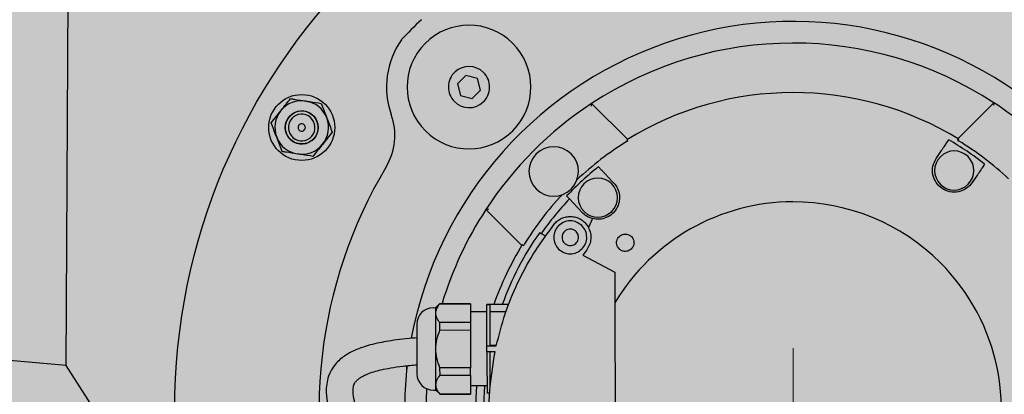
# Model space of a CAD drawing. Units: millimetres. Extents: x 4772 to 9201, y -348 to 5488.
# Drawn here: x 7997 to 8236, y 2114 to 2205 of the extents above; entities that cross this region are included whole.
import ezdxf

# ---------------------------------------------------------------- set-up
doc = ezdxf.new("R2010")
doc.units = ezdxf.units.MM
doc.layers.add('Konstruktionslinien', color=230, linetype='Continuous')
doc.layers.add('Schwarz 0.05', color=7, linetype='Continuous', lineweight=5)

msp = doc.modelspace()

# ---------------------------------------------------------------- hatches: boundary and pattern name
at = {"layer": 'Konstruktionslinien', "true_color": 0x636466}
h = msp.add_hatch(color=251, dxfattribs=at)
h.dxf.hatch_style = 1
h.paths.add_polyline_path([(8425.02, 2294.53), (7987.02, 2294.53), (7987.02, 1927.53), (8425.02, 1927.53)])
h.paths.add_polyline_path([(8863.02, 2294.53), (8425.02, 2294.53), (8425.02, 1927.53), (8863.02, 1927.53)])
h.paths.add_polyline_path([(8923.02, 2296.53), (8863.02, 2296.53), (8863.02, 1927.53), (8863.02, 709.53), (8923.02, 709.53)])
h.paths.add_polyline_path([(8920.02, 2343.53), (7930.02, 2343.53), (7930.02, 2296.53), (7988.02, 2296.53), (8860.02, 2294.53), (8860.02, 2296.53), (8863.02, 2296.53), (8920.02, 2296.53)])
h.paths.add_polyline_path([(7987.02, 2296.53), (7927.02, 2296.53), (7927.02, 1722.68), (7987.02, 1722.68)])
h.paths.add_polyline_path([(7987.02, 1674.38), (7927.02, 1674.38), (7927.02, 709.53), (7987.02, 709.53)])
h.paths.add_polyline_path([(8863.02, 1652.53), (7987.02, 1652.53), (7987.02, 1425.53), (8077.02, 1425.53, -1), (8077.02, 1371.53), (7987.02, 1371.53), (7987.02, 1084.03), (8863.02, 1084.03)])
h.paths.add_polyline_path([(8863.02, 1084.03), (7987.02, 1084.03), (7987.02, 775.03), (8863.02, 775.03)])
h.paths.add_polyline_path([(8836.02, 1054.03, -1), (8825.02, 1054.03, -1)], flags=16)
h.paths.add_polyline_path([(8863.02, 1927.53), (8425.02, 1927.53), (7987.02, 1927.53), (7987.02, 1722.68), (8062.53, 1722.68), (8062.53, 1737.79), (8086.53, 1737.79), (8098.53, 1738.53), (8142.53, 1738.53), (8142.53, 1741.03), (8162.53, 1741.03), (8186.53, 1737.79), (8186.53, 1722.68), (8359.04, 1722.68), (8359.21, 1730.53, -0.414213), (8363.11, 1734.43), (8365.07, 1735.83, 0.414214), (8369.37, 1731.53), (8395.17, 1731.53, -0.650242), (8469.52, 1698.53, -0.414214), (8425.02, 1654.03), (8863.02, 1652.53), (8861.02, 1695.53, -1), (8834.02, 1695.53, -1), (8861.02, 1695.53)])
h.paths.add_polyline_path([(8738.02, 1808.53, -1), (8792.02, 1808.53, -1)], flags=16)
h.paths.add_polyline_path([(8000.02, 1808.53, -1), (8054.02, 1808.53, -1)], flags=16)
h.paths.add_polyline_path([(8863.02, 775.03), (7987.02, 775.03), (7987.02, 709.53), (8863.02, 709.53)])
h.paths.add_polyline_path([(8920.02, 709.53), (8863.02, 709.53), (7987.02, 709.53), (7930.02, 709.53), (7930.02, 665.53), (8920.02, 665.53)])

# ---------------------------------------------------------------- linework, layer by layer
at = {"color": 7, "linetype": 'Continuous', "lineweight": 25}
for p, q in [((8008.69, 2121.31), (8009.57, 2279.09)), ((8105.64, 2191.66), (8103.6, 2189.61)), ((8108.43, 2190.91), (8105.64, 2191.66)), ((8109.18, 2188.13), (8108.43, 2190.91)), ((8103.6, 2189.61), (8104.35, 2186.82)), ((8107.14, 2186.08), (8109.18, 2188.13)), ((8070.53, 2184.9), (8071.88, 2181.4)), ((8104.35, 2186.82), (8107.14, 2186.08)), ((8136.11, 2184.88), (8144.83, 2176.2)), ((8224.97, 2176.35), (8233.65, 2185.06)), ((8058.4, 2180.22), (8060.76, 2183.14)), ((8073.23, 2177.9), (8070.88, 2174.97)), ((8061.1, 2173.21), (8059.75, 2176.71)), ((8144.93, 2175.82), (8144.65, 2176.09)), ((8222.11, 2175.14), (8222.72, 2176.06)), ((8225.15, 2176.24), (8224.88, 2175.97)), ((8219.7, 2171.56), (8220.99, 2173.48)), ((8137.79, 2169.56), (8138.55, 2168.75)), ((8231.44, 2170.2), (8230.82, 2169.28)), ((8139.92, 2167.29), (8141.47, 2165.64)), ((8229.7, 2167.62), (8228.42, 2165.7)), ((8130.74, 2161.73), (8130.07, 2162.45)), ((8133.8, 2158.46), (8130.74, 2161.73)), ((8119.2, 2150.48), (8110.48, 2159.16)), ((8136.36, 2156.96), (8135.35, 2154.79)), ((8134.51, 2156.01), (8135.38, 2154.85)), ((8123.53, 2153.59), (8123.93, 2153.38)), ((8123.93, 2153.38), (8124.98, 2152.82)), ((8119.3, 2150.65), (8119.58, 2150.38)), ((8134.95, 2149.43), (8133.98, 2148.13)), ((8133.98, 2148.13), (8141.73, 2144.01)), ((8141.73, 2144.01), (8141.74, 2136.55)), ((8097.73, 2135.36), (8098.33, 2135.37)), ((8098.33, 2135.37), (8099.32, 2136.37)), ((8098.33, 2134.03), (8098.33, 2135.37)), ((8099.32, 2136.37), (8106.72, 2136.38)), ((8099.32, 2136.32), (8099.32, 2136.37)), ((8099.32, 2136.32), (8106.72, 2136.33)), ((8106.72, 2136.33), (8106.73, 2131.75)), ((8116, 2136.15), (8110.72, 2136.14)), ((8110.72, 2136.11), (8111.52, 2136.11)), ((8115.99, 2136.12), (8111.52, 2136.11)), ((8141.75, 2135.37), (8141.84, 2085.52)), ((8098.34, 2125.37), (8098.33, 2134.03)), ((8110.73, 2134.39), (8106.73, 2134.38)), ((8115.35, 2134.37), (8111.53, 2134.36)), ((8106.73, 2131.75), (8099.33, 2131.74)), ((8099.34, 2129.95), (8099.33, 2131.74)), ((8099.34, 2129.95), (8106.74, 2129.96)), ((8106.73, 2131.75), (8106.74, 2129.96)), ((8106.74, 2129.96), (8106.75, 2120.8)), ((8098.36, 2116.71), (8098.34, 2125.37)), ((8110.75, 2124.64), (8110.74, 2126.14)), ((8110.74, 2126.14), (8113.01, 2126.14)), ((8110.74, 2126.14), (8110.74, 2126.14)), ((8110.74, 2126.14), (8111.54, 2126.14)), ((8113.01, 2126.16), (8111.54, 2126.16)), ((8112.7, 2124.64), (8110.75, 2124.64)), ((8111.55, 2124.64), (8110.75, 2124.64)), ((8110.75, 2124.64), (8110.75, 2124.64)), ((8112.69, 2124.63), (8111.55, 2124.62)), ((8091.25, 2121.31), (8091.25, 2120.05)), ((8106.75, 2120.8), (8099.35, 2120.78)), ((8099.36, 2119), (8099.35, 2120.78)), ((8106.76, 2119.01), (8106.75, 2120.8)), ((8099.36, 2119), (8106.76, 2119.01)), ((8106.76, 2119.01), (8106.76, 2114.43)), ((8098.36, 2115.37), (8098.36, 2116.71)), ((8110.76, 2116.39), (8106.76, 2116.38)), ((8097.76, 2115.36), (8098.36, 2115.37)), ((8098.36, 2115.37), (8099.36, 2114.37)), ((8106.76, 2114.43), (8099.36, 2114.42)), ((8099.36, 2114.37), (8099.36, 2114.42)), ((8099.36, 2114.37), (8106.77, 2114.38)), ((8111.42, 2114.67), (8110.76, 2114.66)), ((8111.42, 2114.64), (8110.76, 2114.64))]:
    msp.add_line(p, q, dxfattribs=at)
msp.add_lwpolyline([(8021.36, 2101.55), (8008.69, 2121.31), (7939.92, 2127.43), (7895.63, 2099.14), (7842.59, 2099.04), (7842.22, 2298.54), (7895.26, 2298.64), (7939.92, 2272.62), (8009.57, 2279.09), (8022.74, 2296.92), (8022.74, 2328.43)], dxfattribs=at)
at = {"color": 7, "linetype": 'Continuous', "lineweight": 25, "flags": 128}
msp.add_lwpolyline([(8096.19, 2105.03), (8096.02, 2110.36), (8096.17, 2115.69)], dxfattribs=at)
at = {"color": 7, "linetype": 'Continuous', "lineweight": 25}
for centre, radius in [((8185.02, 2110.53), 150), ((8065.82, 2179.06), 8), ((8065.82, 2179.06), 4)]:
    msp.add_circle(centre, radius, dxfattribs=at)
for centre, radius, start, end in [((8185.02, 2110.53), 130.75, 133.6065, 136.6051), ((8185.02, 2110.53), 94.25, 45.1058, 169.3532), ((8106.39, 2188.87), 15, 45.1058, 225.1058), ((8106.39, 2188.87), 20, 144.9549, 199.5329), ((8106.39, 2188.87), 15, 225.1058, 45.1058), ((8185.02, 2110.53), 89, 56.8775, 123.3342), ((8106.39, 2188.87), 5, 132.6027, 225.1058), ((8106.39, 2188.87), 5, 45.1058, 132.6027), ((8106.39, 2188.87), 5, 312.6027, 45.1058), ((8185.02, 2110.53), 77, 58.5918, 121.6198), ((8065.82, 2179.06), 6.5, 81.1079, 141.1079), ((8065.82, 2179.06), 6.5, 21.1079, 81.1079), ((8106.39, 2188.87), 5, 225.1058, 312.6027), ((8185.02, 2110.53), 89, 123.3342, 146.8774), ((8185.02, 2110.53), 89, 45.1058, 56.8775), ((8065.82, 2179.06), 6.5, 141.1079, 201.1079), ((8065.82, 2179.06), 4, 60.1079, 240.1079), ((8065.82, 2179.06), 4, 240.1079, 60.1079), ((8065.82, 2179.06), 3.23, 60.1079, 240.1079), ((8065.82, 2179.06), 3.23, 240.1079, 60.1079), ((8065.82, 2179.06), 6.5, 321.1079, 21.1079), ((8073.4, 2177.17), 15, 329.161, 19.5329), ((8065.82, 2179.06), 0.889, 60.1079, 240.1079), ((8065.82, 2179.06), 0.889, 240.1079, 60.1079), ((8065.82, 2179.06), 6.5, 201.1079, 261.1079), ((8185.02, 2110.53), 94.25, 225.1058, 45.1058), ((8185.02, 2110.53), 76.63, 121.7833, 133.1777), ((8185.02, 2110.53), 75.6, 52.1238, 60.0879), ((8185.02, 2110.53), 76.63, 47.034, 58.4284), ((8065.82, 2179.06), 6.5, 261.1079, 321.1079), ((8126.93, 2168.4), 6, 45.1058, 224.5163), ((8224.06, 2168.63), 4.75, 45.1058, 225.1058), ((8126.93, 2168.4), 6, 225.1058, 44.5163), ((8126.93, 2168.4), 6, 44.5163, 45.1058), ((8224.06, 2168.63), 4.75, 225.1058, 45.1058), ((8185.02, 2110.53), 115, 149.161, 197.868), ((8185.02, 2110.53), 75.6, 128.6596, 136.6239), ((8137.64, 2162.05), 4.75, 45.1058, 225.1058), ((8126.93, 2168.4), 6, 224.5163, 225.1058), ((8137.64, 2162.05), 4.75, 225.1058, 45.1058), ((8185.02, 2110.53), 76.63, 137.034, 148.4283), ((8185.02, 2110.53), 74.62, 136.67, 144.9495), ((8185.02, 2110.53), 50.5, 90.1058, 148.9784), ((8185.02, 2110.53), 50.5, 45.1058, 90.1058), ((8185.02, 2110.53), 89, 146.8774, 163.12), ((8185.02, 2110.53), 75.07, 144.9917, 160.0457), ((8185.02, 2110.53), 77, 148.5918, 160.5688), ((8185.02, 2110.53), 50.5, 270.1058, 45.1058), ((8097.73, 2131.36), 4, 90.1058, 180.1058), ((8185.02, 2110.53), 94.25, 173.4174, 184.8485), ((8097.76, 2119.36), 4, 180.1058, 270.1058), ((8185.02, 2110.53), 77, 175.6367, 184.575), ((8185.02, 2110.53), 75.07, 175.5216, 184.69)]:
    msp.add_arc(centre, radius, start, end, dxfattribs=at)
for points, knots in [([(8060.76, 2183.14), (8060.81, 2183.21), (8061.61, 2184.19), (8062.39, 2185.16), (8063.11, 2186.06)], [0, 0, 0, 0, 0.070215, 1, 1, 1, 1]), ([(8063.11, 2186.06), (8063.41, 2186.01), (8064.62, 2185.82), (8065.88, 2185.62), (8066.82, 2185.48)], [0, 0, 0, 0, 0.249176, 1, 1, 1, 1]), ([(8066.82, 2185.48), (8067.15, 2185.43), (8068.4, 2185.23), (8069.63, 2185.04), (8070.53, 2184.9)], [0, 0, 0, 0, 0.261983, 1, 1, 1, 1]), ([(8136.05, 2184.24), (8136.06, 2184.34), (8136.08, 2184.51), (8136.1, 2184.7), (8136.11, 2184.8), (8136.11, 2184.85), (8136.11, 2184.88), (8136.11, 2184.88), (8136.11, 2184.88)], [0, 0, 0, 0, 0.316319, 0.587123, 0.69955, 0.80485, 0.904443, 1, 1, 1, 1]), ([(8233.72, 2184.42), (8233.71, 2184.52), (8233.69, 2184.69), (8233.67, 2184.88), (8233.66, 2184.98), (8233.66, 2185.03), (8233.65, 2185.06), (8233.65, 2185.06), (8233.65, 2185.06)], [0, 0, 0, 0, 0.316318, 0.587122, 0.699517, 0.804807, 0.90441, 1, 1, 1, 1]), ([(8059.75, 2176.71), (8059.72, 2176.8), (8059.26, 2177.98), (8058.82, 2179.14), (8058.4, 2180.22)], [0, 0, 0, 0, 0.070215, 1, 1, 1, 1]), ([(8071.88, 2181.4), (8071.91, 2181.31), (8072.37, 2180.13), (8072.82, 2178.97), (8073.23, 2177.9)], [0, 0, 0, 0, 0.070215, 1, 1, 1, 1]), ([(8144.66, 2175.66), (8144.72, 2175.7), (8144.81, 2175.75), (8144.89, 2175.8), (8144.93, 2175.82)], [0, 0, 0, 0, 0.590758, 1, 1, 1, 1]), ([(8224.88, 2175.97), (8224.91, 2175.95), (8224.99, 2175.9), (8225.08, 2175.84), (8225.14, 2175.81)], [0, 0, 0, 0, 0.409242, 1, 1, 1, 1]), ([(8064.81, 2172.63), (8063.87, 2172.78), (8062.61, 2172.98), (8061.41, 2173.17), (8061.1, 2173.21)], [0, 0, 0, 0, 0.750824, 1, 1, 1, 1]), ([(8070.88, 2174.97), (8070.82, 2174.91), (8070.02, 2173.92), (8069.24, 2172.95), (8068.52, 2172.05)], [0, 0, 0, 0, 0.070215, 1, 1, 1, 1]), ([(8220.99, 2173.48), (8221.13, 2173.69), (8221.42, 2174.12), (8221.79, 2174.66), (8222.05, 2175.05), (8222.09, 2175.11), (8222.11, 2175.14)], [0, 0, 0, 0, 0.249992, 0.499798, 0.749488, 1, 1, 1, 1]), ([(8068.52, 2172.05), (8067.62, 2172.19), (8066.4, 2172.39), (8065.14, 2172.58), (8064.81, 2172.63)], [0, 0, 0, 0, 0.738017, 1, 1, 1, 1]), ([(8138.55, 2168.75), (8138.57, 2168.73), (8138.62, 2168.67), (8138.94, 2168.33), (8139.39, 2167.85), (8139.74, 2167.48), (8139.92, 2167.29)], [0, 0, 0, 0, 0.24997, 0.499763, 0.749459, 1, 1, 1, 1]), ([(8230.82, 2169.28), (8230.8, 2169.25), (8230.76, 2169.19), (8230.5, 2168.81), (8230.14, 2168.26), (8229.85, 2167.83), (8229.7, 2167.62)], [0, 0, 0, 0, 0.249973, 0.499767, 0.749462, 1, 1, 1, 1]), ([(8111.13, 2159.22), (8111.03, 2159.21), (8110.85, 2159.2), (8110.67, 2159.18), (8110.57, 2159.17), (8110.52, 2159.16), (8110.49, 2159.16), (8110.49, 2159.16), (8110.48, 2159.16)], [0, 0, 0, 0, 0.316318, 0.587122, 0.699517, 0.804807, 0.90441, 1, 1, 1, 1]), ([(8119.58, 2150.38), (8119.6, 2150.41), (8119.65, 2150.49), (8119.7, 2150.59), (8119.74, 2150.64)], [0, 0, 0, 0, 0.409242, 1, 1, 1, 1]), ([(8098.33, 2134.03), (8098.37, 2134.4), (8098.47, 2135.19), (8099.03, 2135.93), (8099.32, 2136.32)], [0, 0, 0, 0, 0.476126, 1, 1, 1, 1]), ([(8141.74, 2136.55), (8141.74, 2136.55), (8141.74, 2136.54), (8141.74, 2136.49), (8141.75, 2136.32), (8141.75, 2135.93), (8141.75, 2135.58), (8141.75, 2135.37)], [0, 0, 0, 0, 0.061576, 0.126668, 0.280041, 0.5591, 1, 1, 1, 1]), ([(8099.33, 2131.74), (8099.04, 2132.12), (8098.48, 2132.86), (8098.38, 2133.65), (8098.33, 2134.03)], [0, 0, 0, 0, 0.5236, 1, 1, 1, 1]), ([(8093.73, 2131.29), (8093.73, 2131.29), (8093.73, 2131.29), (8093.73, 2130.6), (8093.74, 2129.36), (8093.74, 2127.77), (8093.74, 2125.93), (8093.75, 2124.03), (8093.75, 2122.87), (8093.75, 2122.36)], [0, 0, 0, 0, 0.099291, 0.255259, 0.411227, 0.559351, 0.693917, 0.864612, 1, 1, 1, 1]), ([(8098.34, 2125.37), (8098.39, 2126.12), (8098.49, 2127.69), (8099.04, 2129.17), (8099.34, 2129.95)], [0, 0, 0, 0, 0.476126, 1, 1, 1, 1]), ([(8093.74, 2128.05), (8093.11, 2128), (8091.39, 2127.86), (8088.9, 2127.57), (8086.34, 2127.18), (8084.01, 2126.72), (8081.96, 2126.21), (8080.2, 2125.64), (8078.72, 2125.05), (8077.4, 2124.41), (8076.15, 2123.64), (8075.02, 2122.76), (8073.77, 2121.49), (8072.69, 2119.82), (8072, 2117.84), (8071.75, 2115.95), (8071.78, 2114.24), (8072, 2112.47), (8072.46, 2110.4), (8073.23, 2107.88), (8074.26, 2105.06), (8075.25, 2102.52), (8076.12, 2100.29), (8076.85, 2098.36), (8077.69, 2096.05), (8078.64, 2093.21), (8079.52, 2090.33), (8080, 2088.16), (8080.18, 2087.31)], [0, 0, 0, 0, 0.019785, 0.05343, 0.083736, 0.111178, 0.143768, 0.172054, 0.196091, 0.224275, 0.250734, 0.27932, 0.310138, 0.360553, 0.409803, 0.45538, 0.494418, 0.530997, 0.585196, 0.64737, 0.710765, 0.773882, 0.805071, 0.839081, 0.878543, 0.922501, 0.969793, 1, 1, 1, 1]), ([(8099.35, 2120.78), (8099.06, 2121.56), (8098.49, 2123.04), (8098.39, 2124.61), (8098.34, 2125.37)], [0, 0, 0, 0, 0.5236, 1, 1, 1, 1]), ([(8080.91, 2105.9), (8080.91, 2105.91), (8080.56, 2106.81), (8079.98, 2108.34), (8079.24, 2110.43), (8078.62, 2112.52), (8078.25, 2114.46), (8078.26, 2115.94), (8078.47, 2116.69), (8078.72, 2117.14), (8078.89, 2117.38), (8079.08, 2117.61), (8079.35, 2117.88), (8079.82, 2118.27), (8080.57, 2118.74), (8081.69, 2119.28), (8083.19, 2119.82), (8085.11, 2120.32), (8087.44, 2120.79), (8090.32, 2121.21), (8092.61, 2121.42), (8093.75, 2121.53)], [0, 0, 0, 0, 0.000702, 0.079847, 0.15585, 0.227938, 0.338317, 0.436481, 0.530579, 0.558242, 0.583418, 0.606072, 0.628532, 0.661774, 0.698462, 0.742929, 0.795033, 0.83937, 0.888854, 0.944698, 1, 1, 1, 1]), ([(8093.75, 2122.36), (8093.75, 2122.34), (8093.75, 2122.3), (8093.75, 2122.26), (8093.75, 2122.24)], [0, 0, 0, 0, 0.56, 1, 1, 1, 1]), ([(8093.75, 2122.24), (8093.75, 2121.71), (8093.75, 2120.57), (8093.76, 2119.51), (8093.76, 2119.46), (8093.76, 2119.44)], [0, 0, 0, 0, 0.328524, 0.69811, 1, 1, 1, 1]), ([(8098.36, 2116.71), (8098.41, 2117.08), (8098.5, 2117.87), (8099.06, 2118.61), (8099.36, 2119)], [0, 0, 0, 0, 0.476126, 1, 1, 1, 1]), ([(8099.36, 2114.42), (8099.07, 2114.8), (8098.51, 2115.54), (8098.41, 2116.33), (8098.36, 2116.71)], [0, 0, 0, 0, 0.5236, 1, 1, 1, 1])]:
    msp.add_open_spline(points, degree=3, knots=knots, dxfattribs=at)
for points in [[(8228.42, 2165.7), (8227.97, 2165.18), (8227.07, 2164.12), (8225.09, 2163.35), (8223, 2163.35), (8221.05, 2164.16), (8219.57, 2165.65), (8218.78, 2167.59), (8218.75, 2169.71), (8219.38, 2170.94), (8219.7, 2171.56)], [(8141.47, 2165.64), (8141.81, 2165.19), (8142.51, 2164.3), (8142.94, 2162.63), (8142.86, 2160.93), (8142.24, 2159.34), (8141.15, 2158.02), (8139.7, 2157.13), (8138.03, 2156.7), (8136.91, 2156.87), (8136.36, 2156.96)], [(8126.55, 2154.91), (8126.76, 2155.24), (8127.19, 2155.89), (8128.09, 2156.64), (8129.12, 2157.19), (8130.25, 2157.48), (8131.42, 2157.5), (8132.56, 2157.26), (8133.63, 2156.77), (8134.22, 2156.26), (8134.51, 2156.01)], [(8133.77, 2155.26), (8133.35, 2155.59), (8132.53, 2156.24), (8130.94, 2156.52), (8129.35, 2156.24), (8128.52, 2155.58), (8128.11, 2155.25)], [(8136.36, 2156.96), (8135.88, 2157.11), (8134.92, 2157.43), (8134.17, 2158.12), (8133.8, 2158.46)], [(8113.01, 2126.14), (8113.67, 2128.73), (8114.99, 2133.91), (8118.06, 2141.34), (8121.82, 2148.43), (8124.97, 2152.75), (8126.55, 2154.91)], [(8128.11, 2155.25), (8127.78, 2154.84), (8127.13, 2154.01), (8126.85, 2152.42), (8127.13, 2150.83), (8127.79, 2150), (8128.12, 2149.59)], [(8130.94, 2154.43), (8130.74, 2154.41), (8130.35, 2154.37), (8129.81, 2154.11), (8129.37, 2153.71), (8129.07, 2153.2), (8128.92, 2152.62), (8128.96, 2152.03), (8129.15, 2151.46), (8129.41, 2151.16), (8129.53, 2151.01)], [(8132.36, 2153.84), (8132.26, 2153.93), (8132.06, 2154.1), (8131.71, 2154.29), (8131.33, 2154.4), (8131.07, 2154.42), (8130.94, 2154.43)], [(8130.95, 2150.43), (8131.14, 2150.44), (8131.54, 2150.48), (8132.07, 2150.74), (8132.52, 2151.14), (8132.82, 2151.65), (8132.96, 2152.23), (8132.93, 2152.82), (8132.74, 2153.39), (8132.48, 2153.69), (8132.36, 2153.84)], [(8133.78, 2149.6), (8134.11, 2150.02), (8134.76, 2150.84), (8135.04, 2152.43), (8134.75, 2154.02), (8134.1, 2154.85), (8133.77, 2155.26)], [(8135.35, 2154.79), (8135.54, 2154.35), (8135.92, 2153.48), (8135.99, 2152.05), (8135.71, 2150.64), (8135.2, 2149.84), (8134.95, 2149.43)], [(8142.81, 2149.62), (8142.67, 2149.78), (8142.41, 2150.1), (8142.2, 2150.69), (8142.17, 2151.31), (8142.32, 2151.92), (8142.64, 2152.46), (8143.1, 2152.88), (8143.67, 2153.15), (8144.08, 2153.19), (8144.28, 2153.21)], [(8144.28, 2153.21), (8144.42, 2153.2), (8144.7, 2153.19), (8145.09, 2153.06), (8145.46, 2152.87), (8145.67, 2152.69), (8145.77, 2152.6)], [(8145.77, 2152.6), (8145.9, 2152.44), (8146.17, 2152.12), (8146.38, 2151.53), (8146.41, 2150.9), (8146.26, 2150.3), (8145.94, 2149.76), (8145.48, 2149.34), (8144.91, 2149.06), (8144.5, 2149.03), (8144.29, 2149.01)], [(8128.12, 2149.59), (8128.53, 2149.26), (8129.36, 2148.61), (8130.95, 2148.33), (8132.54, 2148.62), (8133.37, 2149.27), (8133.78, 2149.6)], [(8129.53, 2151.01), (8129.63, 2150.92), (8129.83, 2150.75), (8130.18, 2150.57), (8130.56, 2150.45), (8130.82, 2150.43), (8130.95, 2150.43)], [(8144.29, 2149.01), (8144.15, 2149.02), (8143.88, 2149.03), (8143.48, 2149.16), (8143.11, 2149.35), (8142.91, 2149.53), (8142.81, 2149.62)], [(8110.74, 2126.14), (8110.74, 2127.41), (8110.74, 2129.95), (8110.73, 2133.14), (8110.73, 2135.44), (8110.72, 2135.89), (8110.72, 2136.11)], [(8111.54, 2126.14), (8111.54, 2127.41), (8111.54, 2129.95), (8111.53, 2133.14), (8111.53, 2135.45), (8111.52, 2135.89), (8111.52, 2136.11)], [(8110.75, 2124.64), (8110.75, 2123.37), (8110.75, 2120.83), (8110.76, 2117.64), (8110.76, 2115.33), (8110.76, 2114.89), (8110.76, 2114.66)], [(8112.74, 2096.14), (8112.23, 2099.29), (8111.21, 2105.58), (8111.2, 2115.2), (8112.2, 2121.49), (8112.7, 2124.64)], [(8111.56, 2116.64), (8111.56, 2117.14), (8111.56, 2118.14), (8111.55, 2120.1), (8111.55, 2122.29), (8111.55, 2123.86), (8111.55, 2124.64)]]:
    msp.add_open_spline(points, degree=3, dxfattribs=at)
at = {"layer": 'Schwarz 0.05', "color": 7}
msp.add_line((8185.02, 2110.53), (8185.02, 2125.53), dxfattribs=at)

doc.saveas('drawing.dxf')
